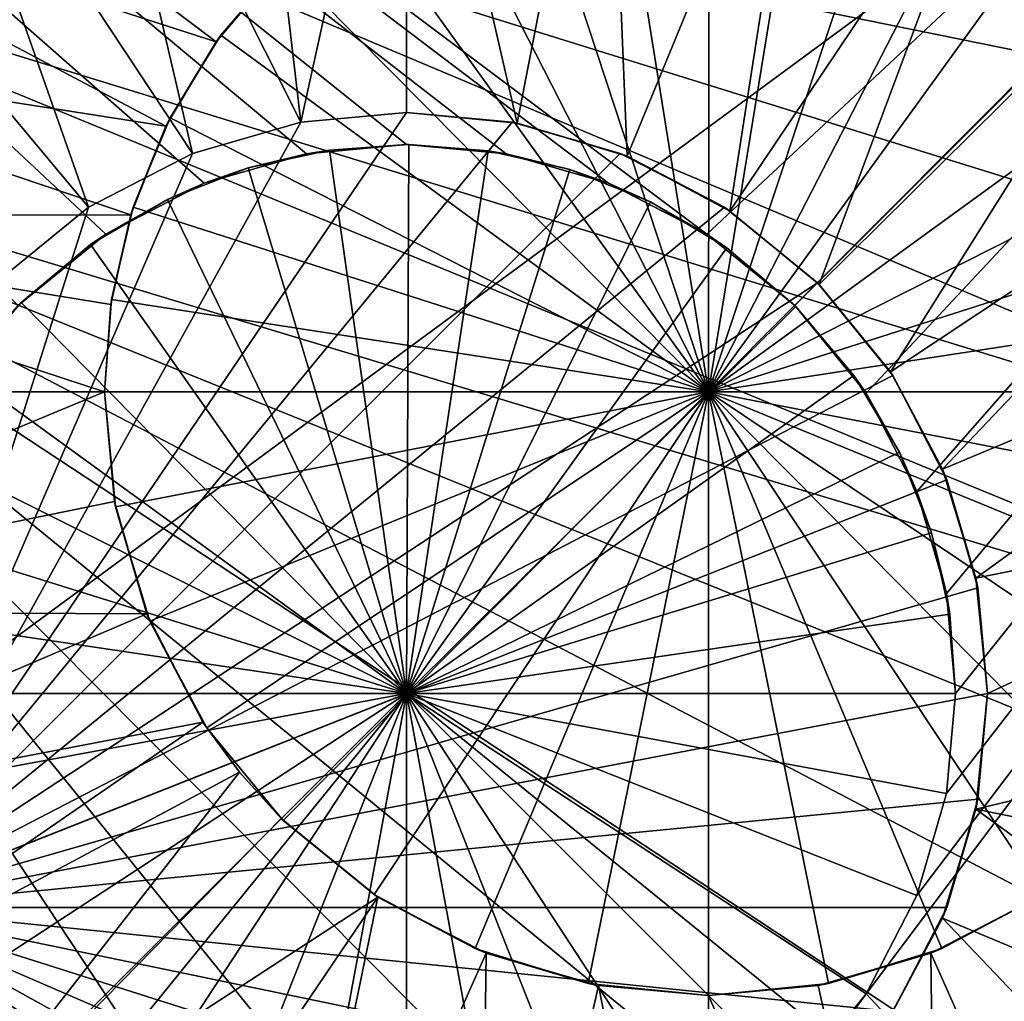
# Model space of a CAD drawing. Extents: x 633 to 733, y -1789 to 204.
# Drawn here: x 718 to 718, y -1745 to -1745 of the extents above; entities that cross this region are included whole.
import ezdxf

# ---------------------------------------------------------------- set-up
doc = ezdxf.new("R2010")
doc.units = 0
doc.header["$MEASUREMENT"] = 0
doc.layers.add('3D', color=7, linetype='CONTINUOUS')

msp = doc.modelspace()

# ---------------------------------------------------------------- linework, layer by layer
at = {"layer": '3D'}
for points in [[(718.70499, -1744.17545, 6), (675.95499, -1775.67545, 5.99999), (675.95499, -1744.17544, 6)], [(675.95499, -1775.67545, 5.99999), (718.70499, -1744.17545, 6), (718.70499, -1775.67544, 5.99999)], [(718.05407, -1744.67786, 0.23189), (717.39889, -1744.18616, 0.23189), (718.57999, -1744.18616, 0.23189)], [(718.03292, -1744.6669, 0.23189), (717.39889, -1744.18616, 0.23189), (718.05407, -1744.67786, 0.23189)], [(718.01093, -1744.66058, 0.23189), (717.39889, -1744.18616, 0.23189), (718.03292, -1744.6669, 0.23189)], [(717.98944, -1744.65861, 0.23189), (717.39889, -1744.18616, 0.23189), (718.01093, -1744.66058, 0.23189)], [(717.96795, -1744.66058, 0.23189), (717.39889, -1744.18616, 0.23189), (717.98944, -1744.65861, 0.23189)], [(717.94596, -1744.6669, 0.23189), (717.39889, -1744.18616, 0.23189), (717.96795, -1744.66058, 0.23189)], [(717.92481, -1744.67786, 0.23189), (717.39889, -1744.18616, 0.23189), (717.94596, -1744.6669, 0.23189)], [(717.90593, -1744.6932, 0.23189), (717.39889, -1744.18616, 0.23189), (717.92481, -1744.67786, 0.23189)], [(718.05407, -1744.67786, 0.23189), (718.57999, -1744.18616, 0.23189), (718.07296, -1744.6932, 0.23189)], [(718.07296, -1744.6932, 0.23189), (718.57999, -1744.18616, 0.23189), (718.0883, -1744.71209, 0.23189)], [(718.0883, -1744.84135, 0.23189), (718.57999, -1744.18616, 0.23189), (718.57999, -1745.36727, 0.23189)], [(718.09926, -1744.82019, 0.23189), (718.57999, -1744.18616, 0.23189), (718.0883, -1744.84135, 0.23189)], [(718.0883, -1744.71209, 0.23189), (718.57999, -1744.18616, 0.23189), (718.09926, -1744.73324, 0.23189)], [(718.10558, -1744.79821, 0.23189), (718.57999, -1744.18616, 0.23189), (718.09926, -1744.82019, 0.23189)], [(718.09926, -1744.73324, 0.23189), (718.57999, -1744.18616, 0.23189), (718.10558, -1744.75522, 0.23189)], [(718.10755, -1744.77672, 0.23189), (718.57999, -1744.18616, 0.23189), (718.10558, -1744.79821, 0.23189)], [(718.10558, -1744.75522, 0.23189), (718.57999, -1744.18616, 0.23189), (718.10755, -1744.77672, 0.23189)], [(718.70499, -1747.48362, 24.25), (633.20499, -1744.42545, 24.25), (633.20499, -1747.48362, 24.25)], [(633.20499, -1744.42545, 24.25), (718.70499, -1747.48362, 24.25), (718.70499, -1744.42545, 24.25)], [(716.27906, -1744.63774, 6.1), (718.20499, -1744.43616, 6.1), (716.26757, -1744.62359, 6.1)], [(716.88279, -1744.59914, 6.1), (718.20499, -1744.43616, 6.1), (716.27906, -1744.63774, 6.1)], [(717.95498, -1744.55312, 0.21037), (717.96669, -1744.6538, 0.23189), (717.98944, -1744.55048, 0.21037)], [(717.98944, -1744.55048, 0.21037), (717.96669, -1744.6538, 0.23189), (717.98944, -1744.65172, 0.23189)], [(718.01326, -1744.65401, 0.23189), (717.98944, -1744.55048, 0.21037), (717.98944, -1744.65172, 0.23189)], [(718.01326, -1744.65401, 0.23189), (718.03255, -1744.55462, 0.21037), (717.98944, -1744.55048, 0.21037)], [(717.92035, -1744.56129, 0.21037), (717.96669, -1744.6538, 0.23189), (717.95498, -1744.55312, 0.21037)], [(718.03695, -1744.66109, 0.23189), (718.03255, -1744.55462, 0.21037), (718.01326, -1744.65401, 0.23189)], [(718.03695, -1744.66109, 0.23189), (718.07542, -1744.56745, 0.21037), (718.03255, -1744.55462, 0.21037)], [(717.88689, -1744.57506, 0.21037), (717.94343, -1744.66049, 0.23189), (717.92035, -1744.56129, 0.21037)], [(717.92035, -1744.56129, 0.21037), (717.94343, -1744.66049, 0.23189), (717.96669, -1744.6538, 0.23189)], [(718.32999, -1744.56116, 6.1), (718.09609, -1746.47414, 6.1), (718.11257, -1746.47888, 6.1)], [(718.32999, -1744.56116, 6.1), (718.16687, -1745.88413, 6.1), (718.09609, -1746.47414, 6.1)], [(718.32999, -1744.56116, 6.1), (718.11257, -1746.47888, 6.1), (718.12842, -1746.48709, 6.1)], [(717.94851, -1744.63647, 5.98189), (717.85417, -1744.56538, 6.1), (717.83332, -1744.59932, 6.1)], [(717.9623, -1744.62012, 5.98189), (717.85417, -1744.56538, 6.1), (717.94851, -1744.63647, 5.98189)], [(718.05904, -1744.67289, 0.23189), (718.07542, -1744.56745, 0.21037), (718.03695, -1744.66109, 0.23189)], [(718.05904, -1744.67289, 0.23189), (718.11542, -1744.5888, 0.21037), (718.07542, -1744.56745, 0.21037)], [(717.85592, -1744.59408, 0.21037), (717.92104, -1744.67209, 0.23189), (717.88689, -1744.57506, 0.21037)], [(717.88689, -1744.57506, 0.21037), (717.92104, -1744.67209, 0.23189), (717.94343, -1744.66049, 0.23189)], [(718.0544, -1744.71176, 4.17194), (718.05459, -1744.58183, 4.25), (718.03382, -1744.58347, 4.25)], [(718.0544, -1744.71176, 4.17194), (718.05459, -1744.58183, 4.25), (718.0544, -1744.71176, 4.17194)], [(718.0544, -1744.71176, 4.17194), (718.07536, -1744.58354, 4.25), (718.05459, -1744.58183, 4.25)], [(718.0544, -1744.71176, 4.17194), (718.03382, -1744.58347, 4.25), (718.01382, -1744.58833, 4.25)], [(718.0544, -1744.71176, 4.17194), (718.03382, -1744.58347, 4.25), (718.0544, -1744.71176, 4.17194)], [(718.0544, -1744.71176, 4.17194), (718.07536, -1744.58354, 4.25), (718.0544, -1744.71176, 4.17194)], [(718.0544, -1744.71176, 4.17194), (718.09534, -1744.58845, 4.25), (718.07536, -1744.58354, 4.25)], [(718.2156, -1744.73486, 0.03189), (717.82606, -1744.61483, 0.03189), (717.86137, -1744.58567, 0.03189)], [(718.18195, -1744.65086, 0.03189), (717.86137, -1744.58567, 0.03189), (718.15208, -1744.61408, 0.03189)], [(718.20329, -1744.69205, 0.03189), (717.86137, -1744.58567, 0.03189), (718.18195, -1744.65086, 0.03189)], [(718.2156, -1744.73486, 0.03189), (717.86137, -1744.58567, 0.03189), (718.20329, -1744.69205, 0.03189)], [(718.0544, -1744.71176, 4.17194), (718.01382, -1744.58833, 4.25), (717.9953, -1744.59606, 4.25)], [(718.0544, -1744.71176, 4.17194), (718.01382, -1744.58833, 4.25), (718.0544, -1744.71176, 4.17194)], [(718.0544, -1744.71176, 4.17194), (718.11383, -1744.59622, 4.25), (718.09534, -1744.58845, 4.25)], [(718.07823, -1744.68873, 0.23189), (718.11542, -1744.5888, 0.21037), (718.05904, -1744.67289, 0.23189)], [(718.07823, -1744.68873, 0.23189), (718.15014, -1744.61747, 0.21037), (718.11542, -1744.5888, 0.21037)], [(717.85592, -1744.59408, 0.21037), (717.90105, -1744.68833, 0.23189), (717.92104, -1744.67209, 0.23189)], [(718.0544, -1744.71176, 4.17194), (717.9953, -1744.59606, 4.25), (717.97848, -1744.60632, 4.25)], [(718.0544, -1744.71176, 4.17194), (718.11383, -1744.59622, 4.25), (718.0544, -1744.71176, 4.17194)], [(718.0544, -1744.71176, 4.17194), (718.13061, -1744.60653, 4.25), (718.11383, -1744.59622, 4.25)], [(717.93772, -1744.6546, 5.98189), (717.83332, -1744.59932, 6.1), (717.81822, -1744.63601, 6.1)], [(717.94851, -1744.63647, 5.98189), (717.83332, -1744.59932, 6.1), (717.93772, -1744.6546, 5.98189)], [(718.0544, -1744.71176, 4.17194), (717.97848, -1744.60632, 4.25), (717.96302, -1744.6194, 4.25)], [(718.0544, -1744.71176, 4.17194), (717.97848, -1744.60632, 4.25), (718.0544, -1744.71176, 4.17194)], [(718.0544, -1744.71176, 4.17194), (718.13061, -1744.60653, 4.25), (718.0544, -1744.71176, 4.17194)], [(718.0544, -1744.71176, 4.17194), (718.14605, -1744.61967, 4.25), (718.13061, -1744.60653, 4.25)], [(718.21944, -1744.77672, 0.03189), (717.79789, -1744.6494, 0.03189), (717.82606, -1744.61483, 0.03189)], [(718.21944, -1744.77672, 0.03189), (717.82606, -1744.61483, 0.03189), (718.2156, -1744.73486, 0.03189)], [(718.09354, -1744.70752, 0.23189), (718.15014, -1744.61747, 0.21037), (718.07823, -1744.68873, 0.23189)], [(718.09354, -1744.70752, 0.23189), (718.17786, -1744.65149, 0.21037), (718.15014, -1744.61747, 0.21037)], [(717.94952, -1744.63508, 4.25), (717.9623, -1744.62012, 5.98189), (717.94851, -1744.63647, 5.98189)], [(717.96302, -1744.6194, 4.25), (717.9623, -1744.62012, 5.98189), (717.94952, -1744.63508, 4.25)], [(718.0544, -1744.71176, 4.17194), (717.96302, -1744.6194, 4.25), (717.94952, -1744.63508, 4.25)], [(718.0544, -1744.71176, 4.17194), (717.96302, -1744.6194, 4.25), (718.0544, -1744.71176, 4.17194)], [(718.14605, -1744.61967, 4.25), (718.0544, -1744.71176, 4.17194), (718.15951, -1744.63539, 4.25)], [(718.0544, -1744.71176, 4.17194), (718.14605, -1744.61967, 4.25), (718.0544, -1744.71176, 4.17194)], [(717.94952, -1744.63508, 4.25), (717.94851, -1744.63647, 5.98189), (717.93859, -1744.65286, 4.25)], [(718.0544, -1744.71176, 4.17194), (717.94952, -1744.63508, 4.25), (717.93859, -1744.65286, 4.25)], [(718.0544, -1744.71176, 4.17194), (717.94952, -1744.63508, 4.25), (718.0544, -1744.71176, 4.17194)], [(718.0544, -1744.71176, 4.17194), (718.15951, -1744.63539, 4.25), (718.0544, -1744.71176, 4.17194)], [(718.0544, -1744.71176, 4.17194), (718.17034, -1744.65312, 4.25), (718.15951, -1744.63539, 4.25)], [(717.93018, -1744.6737, 5.98189), (717.81822, -1744.63601, 6.1), (717.80926, -1744.67397, 6.1)], [(717.93772, -1744.6546, 5.98189), (717.81822, -1744.63601, 6.1), (717.93018, -1744.6737, 5.98189)], [(717.93859, -1744.65286, 4.25), (717.94851, -1744.63647, 5.98189), (717.93772, -1744.6546, 5.98189)], [(718.2156, -1744.81857, 0.03189), (717.79789, -1744.6494, 0.03189), (718.21944, -1744.77672, 0.03189)], [(718.20329, -1744.86138, 0.03189), (717.79789, -1744.6494, 0.03189), (718.2156, -1744.81857, 0.03189)], [(718.18195, -1744.90257, 0.03189), (717.79789, -1744.6494, 0.03189), (718.20329, -1744.86138, 0.03189)], [(718.15208, -1744.93935, 0.03189), (717.79789, -1744.6494, 0.03189), (718.18195, -1744.90257, 0.03189)], [(718.1153, -1744.96922, 0.03189), (717.79789, -1744.6494, 0.03189), (718.15208, -1744.93935, 0.03189)], [(718.0741, -1744.99057, 0.03189), (717.79789, -1744.6494, 0.03189), (718.1153, -1744.96922, 0.03189)], [(718.03129, -1745.00288, 0.03189), (717.79789, -1744.6494, 0.03189), (718.0741, -1744.99057, 0.03189)], [(717.98944, -1745.00672, 0.03189), (717.79789, -1744.6494, 0.03189), (718.03129, -1745.00288, 0.03189)], [(717.94561, -1745.0025, 0.03189), (717.79789, -1744.6494, 0.03189), (717.98944, -1745.00672, 0.03189)], [(717.90203, -1744.98946, 0.03189), (717.79789, -1744.6494, 0.03189), (717.94561, -1745.0025, 0.03189)], [(717.98944, -1744.65172, 0.73189), (717.87322, -1744.82273, 0.73189), (718.01219, -1744.6538, 0.73189)], [(717.96669, -1744.6538, 0.73189), (717.87322, -1744.82273, 0.73189), (717.98944, -1744.65172, 0.73189)], [(717.98944, -1744.65172, 0.23189), (717.96669, -1744.6538, 0.73189), (717.98944, -1744.65172, 0.73189)], [(717.96669, -1744.6538, 0.23189), (717.96669, -1744.6538, 0.73189), (717.98944, -1744.65172, 0.23189)], [(718.01219, -1744.6538, 0.73189), (717.98944, -1744.65172, 0.23189), (717.98944, -1744.65172, 0.73189)], [(717.98944, -1744.65172, 0.23189), (718.01219, -1744.6538, 0.73189), (718.01326, -1744.65401, 0.23189)], [(718.10474, -1744.72843, 0.23189), (718.17786, -1744.65149, 0.21037), (718.09354, -1744.70752, 0.23189)], [(718.10474, -1744.72843, 0.23189), (718.19811, -1744.68932, 0.21037), (718.17786, -1744.65149, 0.21037)], [(718.09609, -1746.47414, 6.1), (716.98117, -1744.65359, 6.1), (716.98591, -1744.67006, 6.1)], [(718.09609, -1746.47414, 6.1), (717.43079, -1745.26745, 6.1), (716.98117, -1744.65359, 6.1)], [(718.01219, -1744.6538, 0.73189), (717.87322, -1744.82273, 0.73189), (718.03545, -1744.66049, 0.73189)], [(717.94343, -1744.66049, 0.73189), (717.87322, -1744.82273, 0.73189), (717.96669, -1744.6538, 0.73189)], [(717.93069, -1744.67208, 4.25), (717.93772, -1744.6546, 5.98189), (717.93018, -1744.6737, 5.98189)], [(717.93859, -1744.65286, 4.25), (717.93772, -1744.6546, 5.98189), (717.93069, -1744.67208, 4.25)], [(718.0544, -1744.71176, 4.17194), (717.93859, -1744.65286, 4.25), (717.93069, -1744.67208, 4.25)], [(718.0544, -1744.71176, 4.17194), (717.93859, -1744.65286, 4.25), (718.0544, -1744.71176, 4.17194)], [(717.94343, -1744.66049, 0.23189), (717.96669, -1744.6538, 0.73189), (717.96669, -1744.6538, 0.23189)], [(717.96669, -1744.6538, 0.73189), (717.94343, -1744.66049, 0.23189), (717.94343, -1744.66049, 0.73189)], [(718.01326, -1744.65401, 0.23189), (718.01219, -1744.6538, 0.73189), (718.03545, -1744.66049, 0.73189)], [(718.01326, -1744.65401, 0.23189), (718.03545, -1744.66049, 0.73189), (718.03695, -1744.66109, 0.23189)], [(718.0544, -1744.71176, 4.17194), (718.17817, -1744.67226, 4.25), (718.17034, -1744.65312, 4.25)], [(717.97292, -1744.65977, 1.28189), (717.96795, -1744.66058, 0.23189), (717.98944, -1744.65861, 0.23189)], [(717.98944, -1744.77672, 1.35286), (717.97292, -1744.65977, 1.28189), (717.98996, -1744.65861, 1.28189)], [(717.97292, -1744.65977, 1.28189), (717.98944, -1744.65861, 0.23189), (717.98996, -1744.65861, 1.28189)], [(717.98944, -1744.77672, 1.35286), (717.98996, -1744.65861, 1.28189), (718.00705, -1744.65993, 1.28189)], [(717.98944, -1744.77672, 1.35286), (717.98996, -1744.65861, 1.28189), (717.98944, -1744.77672, 1.35286)], [(718.00705, -1744.65993, 1.28189), (717.98944, -1744.65861, 0.23189), (718.01093, -1744.66058, 0.23189)], [(717.98996, -1744.65861, 1.28189), (717.98944, -1744.65861, 0.23189), (718.00705, -1744.65993, 1.28189)], [(718.03545, -1744.66049, 0.73189), (717.87322, -1744.82273, 0.73189), (718.05784, -1744.67209, 0.73189)], [(717.92104, -1744.67209, 0.73189), (717.87322, -1744.82273, 0.73189), (717.94343, -1744.66049, 0.73189)], [(717.94343, -1744.66049, 0.73189), (717.92104, -1744.67209, 0.23189), (717.92104, -1744.67209, 0.73189)], [(717.94343, -1744.66049, 0.73189), (717.94343, -1744.66049, 0.23189), (717.92104, -1744.67209, 0.23189)], [(717.9554, -1744.66362, 1.28189), (717.94596, -1744.6669, 0.23189), (717.96795, -1744.66058, 0.23189)], [(717.98944, -1744.77672, 1.35286), (717.9554, -1744.66362, 1.28189), (717.97292, -1744.65977, 1.28189)], [(717.9554, -1744.66362, 1.28189), (717.96795, -1744.66058, 0.23189), (717.97292, -1744.65977, 1.28189)], [(717.98944, -1744.77672, 1.35286), (718.00705, -1744.65993, 1.28189), (718.02458, -1744.66396, 1.28189)], [(717.98944, -1744.77672, 1.35286), (718.00705, -1744.65993, 1.28189), (717.98944, -1744.77672, 1.35286)], [(718.00705, -1744.65993, 1.28189), (718.01093, -1744.66058, 0.23189), (718.02458, -1744.66396, 1.28189)], [(718.02458, -1744.66396, 1.28189), (718.01093, -1744.66058, 0.23189), (718.03292, -1744.6669, 0.23189)], [(718.03695, -1744.66109, 0.23189), (718.03545, -1744.66049, 0.73189), (718.05784, -1744.67209, 0.73189)], [(718.03695, -1744.66109, 0.23189), (718.05784, -1744.67209, 0.73189), (718.05904, -1744.67289, 0.23189)], [(717.98944, -1744.77672, 1.35286), (717.93802, -1744.67039, 1.28189), (717.9554, -1744.66362, 1.28189)], [(717.93802, -1744.67039, 1.28189), (717.94596, -1744.6669, 0.23189), (717.9554, -1744.66362, 1.28189)], [(717.98944, -1744.77672, 1.35286), (717.9554, -1744.66362, 1.28189), (717.98944, -1744.77672, 1.35286)], [(717.98944, -1744.77672, 1.35286), (718.02458, -1744.66396, 1.28189), (718.04193, -1744.67091, 1.28189)], [(717.98944, -1744.77672, 1.35286), (718.02458, -1744.66396, 1.28189), (717.98944, -1744.77672, 1.35286)], [(718.02458, -1744.66396, 1.28189), (718.03292, -1744.6669, 0.23189), (718.04193, -1744.67091, 1.28189)], [(717.93802, -1744.67039, 1.28189), (717.92481, -1744.67786, 0.23189), (717.94596, -1744.6669, 0.23189)], [(718.04193, -1744.67091, 1.28189), (718.03292, -1744.6669, 0.23189), (718.05407, -1744.67786, 0.23189)], [(718.09609, -1746.47414, 6.1), (716.98591, -1744.67006, 6.1), (716.98739, -1744.68616, 6.1)], [(717.98944, -1744.77672, 1.35286), (717.9215, -1744.6801, 1.28189), (717.93802, -1744.67039, 1.28189)], [(717.9215, -1744.6801, 1.28189), (717.92481, -1744.67786, 0.23189), (717.93802, -1744.67039, 1.28189)], [(717.98944, -1744.77672, 1.35286), (717.93802, -1744.67039, 1.28189), (717.98944, -1744.77672, 1.35286)], [(717.98944, -1744.77672, 1.35286), (718.04193, -1744.67091, 1.28189), (718.05837, -1744.68081, 1.28189)], [(718.04193, -1744.67091, 1.28189), (718.05407, -1744.67786, 0.23189), (718.05837, -1744.68081, 1.28189)], [(717.93018, -1744.6737, 5.98189), (717.80926, -1744.67397, 6.1), (717.92584, -1744.69299, 5.98189)], [(718.05784, -1744.67209, 0.73189), (717.87322, -1744.82273, 0.73189), (718.07783, -1744.68833, 0.73189)], [(717.90105, -1744.68833, 0.73189), (717.87322, -1744.82273, 0.73189), (717.92104, -1744.67209, 0.73189)], [(717.92104, -1744.67209, 0.73189), (717.90105, -1744.68833, 0.23189), (717.90105, -1744.68833, 0.73189)], [(717.92104, -1744.67209, 0.73189), (717.92104, -1744.67209, 0.23189), (717.90105, -1744.68833, 0.23189)], [(717.92599, -1744.69196, 4.25), (717.93018, -1744.6737, 5.98189), (717.92584, -1744.69299, 5.98189)], [(717.93069, -1744.67208, 4.25), (717.93018, -1744.6737, 5.98189), (717.92599, -1744.69196, 4.25)], [(718.0544, -1744.71176, 4.17194), (717.93069, -1744.67208, 4.25), (717.92599, -1744.69196, 4.25)], [(718.0544, -1744.71176, 4.17194), (717.93069, -1744.67208, 4.25), (718.0544, -1744.71176, 4.17194)], [(718.0544, -1744.71176, 4.17194), (718.17817, -1744.67226, 4.25), (718.0544, -1744.71176, 4.17194)], [(718.0544, -1744.71176, 4.17194), (718.18282, -1744.69206, 4.25), (718.17817, -1744.67226, 4.25)], [(718.05904, -1744.67289, 0.23189), (718.05784, -1744.67209, 0.73189), (718.07783, -1744.68833, 0.73189)], [(718.05904, -1744.67289, 0.23189), (718.07783, -1744.68833, 0.73189), (718.07823, -1744.68873, 0.23189)], [(717.92448, -1744.71176, 5.98189), (717.80926, -1744.67397, 6.1), (717.80637, -1744.71176, 6.1)], [(717.92584, -1744.69299, 5.98189), (717.80926, -1744.67397, 6.1), (717.92448, -1744.71176, 5.98189)], [(717.9215, -1744.6801, 1.28189), (717.90593, -1744.6932, 0.23189), (717.92481, -1744.67786, 0.23189)], [(718.05837, -1744.68081, 1.28189), (718.05407, -1744.67786, 0.23189), (718.07296, -1744.6932, 0.23189)], [(717.90657, -1744.69255, 1.28189), (717.90593, -1744.6932, 0.23189), (717.9215, -1744.6801, 1.28189)], [(717.98944, -1744.77672, 1.35286), (717.90657, -1744.69255, 1.28189), (717.9215, -1744.6801, 1.28189)], [(717.98944, -1744.77672, 1.35286), (717.9215, -1744.6801, 1.28189), (717.98944, -1744.77672, 1.35286)], [(717.98944, -1744.77672, 1.35286), (718.05837, -1744.68081, 1.28189), (718.07317, -1744.69342, 1.28189)], [(717.98944, -1744.77672, 1.35286), (718.05837, -1744.68081, 1.28189), (717.98944, -1744.77672, 1.35286)], [(718.05837, -1744.68081, 1.28189), (718.07296, -1744.6932, 0.23189), (718.07317, -1744.69342, 1.28189)], [(718.09609, -1746.47414, 6.1), (716.98739, -1744.68616, 6.1), (716.98577, -1744.70303, 6.1)], [(718.07783, -1744.68833, 0.73189), (717.87322, -1744.82273, 0.73189), (718.09407, -1744.70831, 0.73189)], [(718.09354, -1744.70752, 0.23189), (718.07783, -1744.68833, 0.73189), (718.09407, -1744.70831, 0.73189)], [(718.07823, -1744.68873, 0.23189), (718.07783, -1744.68833, 0.73189), (718.09354, -1744.70752, 0.23189)], [(718.11194, -1744.75185, 0.23189), (718.19811, -1744.68932, 0.21037), (718.10474, -1744.72843, 0.23189)], [(718.11194, -1744.75185, 0.23189), (718.21115, -1744.7317, 0.21037), (718.19811, -1744.68932, 0.21037)], [(717.90657, -1744.69255, 1.28189), (717.98944, -1744.77672, 1.35286), (717.89389, -1744.70729, 1.28189)], [(717.89389, -1744.70729, 1.28189), (717.90593, -1744.6932, 0.23189), (717.90657, -1744.69255, 1.28189)], [(717.98944, -1744.77672, 1.35286), (717.90657, -1744.69255, 1.28189), (717.98944, -1744.77672, 1.35286)], [(717.92599, -1744.69196, 4.25), (717.92584, -1744.69299, 5.98189), (717.92448, -1744.71176, 4.25)], [(718.0544, -1744.71176, 4.17194), (717.92599, -1744.69196, 4.25), (717.92448, -1744.71176, 4.25)], [(717.92448, -1744.71176, 4.25), (717.92584, -1744.69299, 5.98189), (717.92448, -1744.71176, 5.98189)], [(718.0544, -1744.71176, 4.17194), (717.92599, -1744.69196, 4.25), (718.0544, -1744.71176, 4.17194)], [(718.0544, -1744.71176, 4.17194), (718.18282, -1744.69206, 4.25), (718.0544, -1744.71176, 4.17194)], [(718.0544, -1744.71176, 4.17194), (718.18432, -1744.71176, 4.25), (718.18282, -1744.69206, 4.25)], [(717.98944, -1744.77672, 1.35286), (718.07317, -1744.69342, 1.28189), (718.0857, -1744.70828, 1.28189)], [(717.98944, -1744.77672, 1.35286), (718.07317, -1744.69342, 1.28189), (717.98944, -1744.77672, 1.35286)], [(718.0857, -1744.70828, 1.28189), (718.07296, -1744.6932, 0.23189), (718.0883, -1744.71209, 0.23189)], [(718.07317, -1744.69342, 1.28189), (718.07296, -1744.6932, 0.23189), (718.0857, -1744.70828, 1.28189)], [(718.09609, -1746.47414, 6.1), (716.98577, -1744.70303, 6.1), (716.98075, -1744.7198, 6.1)], [(717.98944, -1744.77672, 1.35286), (717.88377, -1744.72396, 1.28189), (717.89389, -1744.70729, 1.28189)], [(718.09354, -1744.70752, 0.23189), (718.09407, -1744.70831, 0.73189), (718.10474, -1744.72843, 0.23189)], [(718.09407, -1744.70831, 0.73189), (717.87322, -1744.82273, 0.73189), (718.10566, -1744.7307, 0.73189)], [(717.98944, -1744.77672, 1.35286), (718.0857, -1744.70828, 1.28189), (718.09551, -1744.72476, 1.28189)], [(717.98944, -1744.77672, 1.35286), (718.0857, -1744.70828, 1.28189), (717.98944, -1744.77672, 1.35286)], [(718.0857, -1744.70828, 1.28189), (718.0883, -1744.71209, 0.23189), (718.09551, -1744.72476, 1.28189)], [(718.10474, -1744.72843, 0.23189), (718.09407, -1744.70831, 0.73189), (718.10566, -1744.7307, 0.73189)], [(717.81091, -1744.75902, 6.1), (717.92448, -1744.71176, 5.98189), (717.80637, -1744.71176, 6.1)], [(717.81091, -1744.75902, 6.1), (717.92665, -1744.7354, 5.98189), (717.92448, -1744.71176, 5.98189)], [(717.92448, -1744.71176, 4.25), (718.0544, -1744.71176, 4.17194), (718.0544, -1744.71176, 4.17194)], [(717.92686, -1744.73651, 4.25), (718.0544, -1744.71176, 4.17194), (717.92448, -1744.71176, 4.25)], [(717.92665, -1744.7354, 5.98189), (717.92448, -1744.71176, 4.25), (717.92448, -1744.71176, 5.98189)], [(717.92665, -1744.7354, 5.98189), (717.92686, -1744.73651, 4.25), (717.92448, -1744.71176, 4.25)], [(717.92686, -1744.73651, 4.25), (718.0544, -1744.71176, 4.17194), (718.0544, -1744.71176, 4.17194)], [(717.93423, -1744.76113, 4.25), (718.0544, -1744.71176, 4.17194), (717.92686, -1744.73651, 4.25)], [(717.93423, -1744.76113, 4.25), (718.0544, -1744.71176, 4.17194), (718.0544, -1744.71176, 4.17194)], [(717.94648, -1744.7841, 4.25), (718.0544, -1744.71176, 4.17194), (717.93423, -1744.76113, 4.25)], [(717.94648, -1744.7841, 4.25), (718.0544, -1744.71176, 4.17194), (718.0544, -1744.71176, 4.17194)], [(717.96295, -1744.80404, 4.25), (718.0544, -1744.71176, 4.17194), (717.94648, -1744.7841, 4.25)], [(717.96295, -1744.80404, 4.25), (718.0544, -1744.71176, 4.17194), (718.0544, -1744.71176, 4.17194)], [(717.98248, -1744.81996, 4.25), (718.0544, -1744.71176, 4.17194), (717.96295, -1744.80404, 4.25)], [(717.98248, -1744.81996, 4.25), (718.0544, -1744.71176, 4.17194), (718.0544, -1744.71176, 4.17194)], [(718.00421, -1744.83159, 4.25), (718.0544, -1744.71176, 4.17194), (717.98248, -1744.81996, 4.25)], [(718.00421, -1744.83159, 4.25), (718.0544, -1744.71176, 4.17194), (718.0544, -1744.71176, 4.17194)], [(718.02855, -1744.83908, 4.25), (718.0544, -1744.71176, 4.17194), (718.00421, -1744.83159, 4.25)], [(718.02855, -1744.83908, 4.25), (718.0544, -1744.71176, 4.17194), (718.0544, -1744.71176, 4.17194)], [(718.0544, -1744.84168, 4.25), (718.0544, -1744.71176, 4.17194), (718.02855, -1744.83908, 4.25)], [(718.18432, -1744.71176, 4.25), (718.0544, -1744.71176, 4.17194), (718.0544, -1744.71176, 4.17194)], [(718.0544, -1744.71176, 4.17194), (718.18432, -1744.71176, 4.25), (718.0544, -1744.71176, 4.17194)], [(718.0544, -1744.84168, 4.25), (718.0544, -1744.71176, 4.17194), (718.0544, -1744.71176, 4.17194)], [(718.08025, -1744.83908, 4.25), (718.0544, -1744.71176, 4.17194), (718.0544, -1744.84168, 4.25)], [(718.08025, -1744.83908, 4.25), (718.0544, -1744.71176, 4.17194), (718.0544, -1744.71176, 4.17194)], [(718.10459, -1744.83159, 4.25), (718.0544, -1744.71176, 4.17194), (718.08025, -1744.83908, 4.25)], [(718.10459, -1744.83159, 4.25), (718.0544, -1744.71176, 4.17194), (718.0544, -1744.71176, 4.17194)], [(718.12632, -1744.81996, 4.25), (718.0544, -1744.71176, 4.17194), (718.10459, -1744.83159, 4.25)], [(718.12632, -1744.81996, 4.25), (718.0544, -1744.71176, 4.17194), (718.0544, -1744.71176, 4.17194)], [(718.14585, -1744.80404, 4.25), (718.0544, -1744.71176, 4.17194), (718.12632, -1744.81996, 4.25)], [(718.14585, -1744.80404, 4.25), (718.0544, -1744.71176, 4.17194), (718.0544, -1744.71176, 4.17194)], [(718.16232, -1744.7841, 4.25), (718.0544, -1744.71176, 4.17194), (718.14585, -1744.80404, 4.25)], [(718.16232, -1744.7841, 4.25), (718.0544, -1744.71176, 4.17194), (718.0544, -1744.71176, 4.17194)], [(718.17458, -1744.76113, 4.25), (718.0544, -1744.71176, 4.17194), (718.16232, -1744.7841, 4.25)], [(718.17458, -1744.76113, 4.25), (718.0544, -1744.71176, 4.17194), (718.0544, -1744.71176, 4.17194)], [(718.18194, -1744.73651, 4.25), (718.0544, -1744.71176, 4.17194), (718.17458, -1744.76113, 4.25)], [(718.18194, -1744.73651, 4.25), (718.0544, -1744.71176, 4.17194), (718.0544, -1744.71176, 4.17194)], [(718.18432, -1744.71176, 4.25), (718.0544, -1744.71176, 4.17194), (718.18194, -1744.73651, 4.25)], [(718.09551, -1744.72476, 1.28189), (718.0883, -1744.71209, 0.23189), (718.09926, -1744.73324, 0.23189)], [(718.07999, -1746.47266, 6.1), (716.98075, -1744.7198, 6.1), (716.9724, -1744.73544, 6.1)], [(718.09609, -1746.47414, 6.1), (716.98075, -1744.7198, 6.1), (718.07999, -1746.47266, 6.1)], [(717.88377, -1744.72396, 1.28189), (717.98944, -1744.77672, 1.35286), (717.87668, -1744.74157, 1.28189)], [(717.88377, -1744.72396, 1.28189), (717.98944, -1744.77672, 1.35286), (717.98944, -1744.77672, 1.35286)], [(717.98944, -1744.77672, 1.35286), (718.09551, -1744.72476, 1.28189), (718.10237, -1744.74212, 1.28189)], [(717.98944, -1744.77672, 1.35286), (718.09551, -1744.72476, 1.28189), (717.98944, -1744.77672, 1.35286)], [(718.09551, -1744.72476, 1.28189), (718.09926, -1744.73324, 0.23189), (718.10237, -1744.74212, 1.28189)], [(718.10474, -1744.72843, 0.23189), (718.10566, -1744.7307, 0.73189), (718.11194, -1744.75185, 0.23189)], [(718.10566, -1744.7307, 0.73189), (717.87322, -1744.82273, 0.73189), (718.11235, -1744.75397, 0.73189)], [(718.11194, -1744.75185, 0.23189), (718.10566, -1744.7307, 0.73189), (718.11235, -1744.75397, 0.73189)], [(718.10237, -1744.74212, 1.28189), (718.09926, -1744.73324, 0.23189), (718.10558, -1744.75522, 0.23189)], [(718.11444, -1744.77672, 0.23189), (718.21115, -1744.7317, 0.21037), (718.11194, -1744.75185, 0.23189)], [(718.11444, -1744.77672, 0.23189), (718.21568, -1744.77672, 0.21037), (718.21115, -1744.7317, 0.21037)], [(718.03156, -1746.48709, 6.1), (716.2785, -1744.73544, 6.1), (716.26728, -1744.74903, 6.1)], [(718.03156, -1746.48709, 6.1), (716.82538, -1744.73544, 6.1), (716.2785, -1744.73544, 6.1)], [(718.03156, -1746.48709, 6.1), (716.83659, -1744.74903, 6.1), (716.82538, -1744.73544, 6.1)], [(718.06388, -1746.47414, 6.1), (716.9724, -1744.73544, 6.1), (716.96118, -1744.74903, 6.1)], [(718.07999, -1746.47266, 6.1), (716.9724, -1744.73544, 6.1), (718.06388, -1746.47414, 6.1)], [(717.81091, -1744.75902, 6.1), (717.9336, -1744.75958, 5.98189), (717.92665, -1744.7354, 5.98189)], [(717.9336, -1744.75958, 5.98189), (717.92686, -1744.73651, 4.25), (717.92665, -1744.7354, 5.98189)], [(717.9336, -1744.75958, 5.98189), (717.93423, -1744.76113, 4.25), (717.92686, -1744.73651, 4.25)], [(717.87668, -1744.74157, 1.28189), (717.98944, -1744.77672, 1.35286), (717.87261, -1744.75938, 1.28189)], [(717.87668, -1744.74157, 1.28189), (717.98944, -1744.77672, 1.35286), (717.98944, -1744.77672, 1.35286)], [(717.98944, -1744.77672, 1.35286), (718.10237, -1744.74212, 1.28189), (718.10631, -1744.75965, 1.28189)], [(717.98944, -1744.77672, 1.35286), (718.10237, -1744.74212, 1.28189), (717.98944, -1744.77672, 1.35286)], [(718.10237, -1744.74212, 1.28189), (718.10558, -1744.75522, 0.23189), (718.10631, -1744.75965, 1.28189)], [(718.01741, -1746.49859, 6.1), (716.26728, -1744.74903, 6.1), (716.25398, -1744.75987, 6.1)], [(718.03156, -1746.48709, 6.1), (716.26728, -1744.74903, 6.1), (718.01741, -1746.49859, 6.1)], [(718.03156, -1746.48709, 6.1), (716.8499, -1744.75987, 6.1), (716.83659, -1744.74903, 6.1)], [(718.04741, -1746.47888, 6.1), (716.96118, -1744.74903, 6.1), (716.94788, -1744.75987, 6.1)], [(718.06388, -1746.47414, 6.1), (716.96118, -1744.74903, 6.1), (718.04741, -1746.47888, 6.1)], [(718.11194, -1744.75185, 0.23189), (718.11235, -1744.75397, 0.73189), (718.11444, -1744.77672, 0.23189)], [(718.11235, -1744.75397, 0.73189), (717.87322, -1744.82273, 0.73189), (718.11444, -1744.77672, 0.73189)], [(718.11444, -1744.77672, 0.23189), (718.11235, -1744.75397, 0.73189), (718.11444, -1744.77672, 0.73189)], [(718.10755, -1744.77672, 1.28189), (718.10558, -1744.75522, 0.23189), (718.10755, -1744.77672, 0.23189)], [(718.10631, -1744.75965, 1.28189), (718.10558, -1744.75522, 0.23189), (718.10755, -1744.77672, 1.28189)], [(718.01741, -1746.49859, 6.1), (716.25398, -1744.75987, 6.1), (716.26757, -1746.49859, 6.1)], [(718.03156, -1746.48709, 6.1), (716.8647, -1744.76779, 6.1), (716.8499, -1744.75987, 6.1)], [(718.03156, -1746.48709, 6.1), (716.94788, -1744.75987, 6.1), (716.93308, -1744.76779, 6.1)], [(718.04741, -1746.47888, 6.1), (716.94788, -1744.75987, 6.1), (718.03156, -1746.48709, 6.1)], [(717.82498, -1744.80601, 6.1), (717.9336, -1744.75958, 5.98189), (717.81091, -1744.75902, 6.1)], [(717.82498, -1744.80601, 6.1), (717.94566, -1744.78285, 5.98189), (717.9336, -1744.75958, 5.98189)], [(717.87261, -1744.75938, 1.28189), (717.98944, -1744.77672, 1.35286), (717.87133, -1744.77672, 1.28189)], [(717.87261, -1744.75938, 1.28189), (717.98944, -1744.77672, 1.35286), (717.98944, -1744.77672, 1.35286)], [(717.94566, -1744.78285, 5.98189), (717.93423, -1744.76113, 4.25), (717.9336, -1744.75958, 5.98189)], [(717.98944, -1744.77672, 1.35286), (718.10631, -1744.75965, 1.28189), (718.10755, -1744.77672, 1.28189)], [(717.98944, -1744.77672, 1.35286), (718.10631, -1744.75965, 1.28189), (717.98944, -1744.77672, 1.35286)], [(717.94566, -1744.78285, 5.98189), (717.94648, -1744.7841, 4.25), (717.93423, -1744.76113, 4.25)], [(718.03156, -1746.48709, 6.1), (716.88128, -1744.7729, 6.1), (716.8647, -1744.76779, 6.1)], [(718.03156, -1746.48709, 6.1), (716.93308, -1744.76779, 6.1), (716.9165, -1744.7729, 6.1)], [(718.03156, -1746.48709, 6.1), (716.89889, -1744.77466, 6.1), (716.88128, -1744.7729, 6.1)], [(718.03156, -1746.48709, 6.1), (716.9165, -1744.7729, 6.1), (716.89889, -1744.77466, 6.1)], [(717.98944, -1744.77672, 1.35286), (717.8733, -1744.79821, 1.28189), (717.87133, -1744.77672, 1.28189)], [(717.87133, -1744.77672, 1.28189), (717.98944, -1744.77672, 1.35286), (717.98944, -1744.77672, 1.35286)], [(718.11444, -1744.77672, 0.73189), (717.87322, -1744.82273, 0.73189), (718.11235, -1744.79946, 0.73189)], [(717.98944, -1744.77672, 1.35286), (717.8733, -1744.79821, 1.28189), (717.98944, -1744.77672, 1.35286)], [(717.98944, -1744.77672, 1.35286), (717.8733, -1744.79821, 1.28189), (717.98944, -1744.77672, 1.35286)], [(717.98944, -1744.77672, 1.35286), (717.87962, -1744.82019, 1.28189), (717.8733, -1744.79821, 1.28189)], [(717.98944, -1744.77672, 1.35286), (717.87962, -1744.82019, 1.28189), (717.98944, -1744.77672, 1.35286)], [(717.98944, -1744.77672, 1.35286), (717.89058, -1744.84135, 1.28189), (717.87962, -1744.82019, 1.28189)], [(717.98944, -1744.77672, 1.35286), (717.89058, -1744.84135, 1.28189), (717.98944, -1744.77672, 1.35286)], [(717.98944, -1744.77672, 1.35286), (717.90593, -1744.86023, 1.28189), (717.89058, -1744.84135, 1.28189)], [(717.98944, -1744.77672, 1.35286), (717.90593, -1744.86023, 1.28189), (717.98944, -1744.77672, 1.35286)], [(717.98944, -1744.77672, 1.35286), (717.915, -1744.86841, 1.28189), (717.90593, -1744.86023, 1.28189)], [(717.98944, -1744.77672, 1.35286), (717.92481, -1744.87557, 1.28189), (717.915, -1744.86841, 1.28189)], [(717.98944, -1744.77672, 1.35286), (717.92481, -1744.87557, 1.28189), (717.98944, -1744.77672, 1.35286)], [(717.98944, -1744.77672, 1.35286), (717.94596, -1744.88653, 1.28189), (717.92481, -1744.87557, 1.28189)], [(717.98944, -1744.77672, 1.35286), (717.94596, -1744.88653, 1.28189), (717.98944, -1744.77672, 1.35286)], [(717.98944, -1744.77672, 1.35286), (717.96795, -1744.89285, 1.28189), (717.94596, -1744.88653, 1.28189)], [(717.98944, -1744.77672, 1.35286), (717.96795, -1744.89285, 1.28189), (717.98944, -1744.77672, 1.35286)], [(717.98944, -1744.77672, 1.35286), (717.98944, -1744.89483, 1.28189), (717.96795, -1744.89285, 1.28189)], [(718.10755, -1744.77672, 1.28189), (717.98944, -1744.77672, 1.35286), (717.98944, -1744.77672, 1.35286)], [(717.98944, -1744.77672, 1.35286), (717.98944, -1744.89483, 1.28189), (717.98944, -1744.77672, 1.35286)], [(717.98944, -1744.77672, 1.35286), (718.01093, -1744.89285, 1.28189), (717.98944, -1744.89483, 1.28189)], [(717.98944, -1744.77672, 1.35286), (718.01093, -1744.89285, 1.28189), (717.98944, -1744.77672, 1.35286)], [(717.98944, -1744.77672, 1.35286), (718.03292, -1744.88653, 1.28189), (718.01093, -1744.89285, 1.28189)], [(717.98944, -1744.77672, 1.35286), (718.03292, -1744.88653, 1.28189), (717.98944, -1744.77672, 1.35286)], [(717.98944, -1744.77672, 1.35286), (718.05407, -1744.87557, 1.28189), (718.03292, -1744.88653, 1.28189)], [(717.98944, -1744.77672, 1.35286), (718.05407, -1744.87557, 1.28189), (717.98944, -1744.77672, 1.35286)], [(717.98944, -1744.77672, 1.35286), (718.07296, -1744.86023, 1.28189), (718.05407, -1744.87557, 1.28189)], [(717.98944, -1744.77672, 1.35286), (718.07296, -1744.86023, 1.28189), (717.98944, -1744.77672, 1.35286)], [(717.98944, -1744.77672, 1.35286), (718.08113, -1744.85116, 1.28189), (718.07296, -1744.86023, 1.28189)], [(717.98944, -1744.77672, 1.35286), (718.0883, -1744.84135, 1.28189), (718.08113, -1744.85116, 1.28189)], [(717.98944, -1744.77672, 1.35286), (718.0883, -1744.84135, 1.28189), (717.98944, -1744.77672, 1.35286)], [(717.98944, -1744.77672, 1.35286), (718.09926, -1744.82019, 1.28189), (718.0883, -1744.84135, 1.28189)], [(717.98944, -1744.77672, 1.35286), (718.09926, -1744.82019, 1.28189), (717.98944, -1744.77672, 1.35286)], [(717.98944, -1744.77672, 1.35286), (718.10558, -1744.79821, 1.28189), (718.09926, -1744.82019, 1.28189)], [(717.98944, -1744.77672, 1.35286), (718.10558, -1744.79821, 1.28189), (717.98944, -1744.77672, 1.35286)], [(717.98944, -1744.77672, 1.35286), (718.10755, -1744.77672, 1.28189), (718.10558, -1744.79821, 1.28189)], [(718.10755, -1744.77672, 0.23189), (718.10558, -1744.79821, 1.28189), (718.10755, -1744.77672, 1.28189)], [(718.10558, -1744.79821, 0.23189), (718.10558, -1744.79821, 1.28189), (718.10755, -1744.77672, 0.23189)], [(718.11444, -1744.77672, 0.23189), (718.11235, -1744.79946, 0.73189), (718.11194, -1744.80158, 0.23189)], [(718.11194, -1744.80158, 0.23189), (718.21568, -1744.77672, 0.21037), (718.11444, -1744.77672, 0.23189)], [(718.11194, -1744.80158, 0.23189), (718.21115, -1744.82173, 0.21037), (718.21568, -1744.77672, 0.21037)], [(718.11444, -1744.77672, 0.23189), (718.11444, -1744.77672, 0.73189), (718.11235, -1744.79946, 0.73189)], [(717.84838, -1744.84987, 6.1), (717.94566, -1744.78285, 5.98189), (717.82498, -1744.80601, 6.1)], [(717.84838, -1744.84987, 6.1), (717.95354, -1744.79364, 5.98189), (717.94566, -1744.78285, 5.98189)], [(717.95354, -1744.79364, 5.98189), (717.94648, -1744.7841, 4.25), (717.94566, -1744.78285, 5.98189)], [(717.95354, -1744.79364, 5.98189), (717.96295, -1744.80404, 4.25), (717.94648, -1744.7841, 4.25)], [(717.02776, -1744.79079, 5.90315), (718.05677, -1746.3968, 5.90315), (717.01627, -1744.80354, 5.90315)], [(717.39889, -1745.36727, 5.90315), (718.05677, -1746.3968, 5.90315), (717.02776, -1744.79079, 5.90315)], [(717.87982, -1744.88794, 6.1), (717.95354, -1744.79364, 5.98189), (717.84838, -1744.84987, 6.1)], [(717.87982, -1744.88794, 6.1), (717.96253, -1744.80362, 5.98189), (717.95354, -1744.79364, 5.98189)], [(717.96253, -1744.80362, 5.98189), (717.96295, -1744.80404, 4.25), (717.95354, -1744.79364, 5.98189)], [(718.10558, -1744.79821, 0.23189), (718.09926, -1744.82019, 1.28189), (718.10558, -1744.79821, 1.28189)], [(718.09926, -1744.82019, 0.23189), (718.09926, -1744.82019, 1.28189), (718.10558, -1744.79821, 0.23189)], [(718.11235, -1744.79946, 0.73189), (717.87322, -1744.82273, 0.73189), (718.10566, -1744.82273, 0.73189)], [(718.11194, -1744.80158, 0.23189), (718.11235, -1744.79946, 0.73189), (718.10566, -1744.82273, 0.73189)], [(718.11194, -1744.80158, 0.23189), (718.10566, -1744.82273, 0.73189), (718.10474, -1744.82501, 0.23189)], [(718.10474, -1744.82501, 0.23189), (718.19811, -1744.86412, 0.21037), (718.11194, -1744.80158, 0.23189)], [(718.11194, -1744.80158, 0.23189), (718.19811, -1744.86412, 0.21037), (718.21115, -1744.82173, 0.21037)], [(717.01627, -1744.80354, 5.90315), (718.05677, -1746.3968, 5.90315), (716.98972, -1744.82511, 5.90315)], [(717.87982, -1744.88794, 6.1), (717.98331, -1744.8205, 5.98189), (717.96253, -1744.80362, 5.98189)], [(717.98331, -1744.8205, 5.98189), (717.96295, -1744.80404, 4.25), (717.96253, -1744.80362, 5.98189)], [(717.98331, -1744.8205, 5.98189), (717.98248, -1744.81996, 4.25), (717.96295, -1744.80404, 4.25)], [(717.98331, -1744.8205, 5.98189), (718.00421, -1744.83159, 4.25), (717.98248, -1744.81996, 4.25)], [(718.1255, -1744.8205, 5.98189), (718.12632, -1744.81996, 4.25), (718.10459, -1744.83159, 4.25)], [(717.91711, -1744.91832, 6.1), (717.98331, -1744.8205, 5.98189), (717.87982, -1744.88794, 6.1)], [(717.95858, -1744.94053, 6.1), (717.98331, -1744.8205, 5.98189), (717.91711, -1744.91832, 6.1)], [(717.95858, -1744.94053, 6.1), (718.00658, -1744.83255, 5.98189), (717.98331, -1744.8205, 5.98189)], [(718.00658, -1744.83255, 5.98189), (718.00421, -1744.83159, 4.25), (717.98331, -1744.8205, 5.98189)], [(718.09926, -1744.82019, 0.23189), (718.0883, -1744.84135, 1.28189), (718.09926, -1744.82019, 1.28189)], [(718.0883, -1744.84135, 0.23189), (718.0883, -1744.84135, 1.28189), (718.09926, -1744.82019, 0.23189)], [(718.1255, -1744.8205, 5.98189), (718.10459, -1744.83159, 4.25), (718.10222, -1744.83255, 5.98189)], [(718.15022, -1744.94053, 6.1), (718.1255, -1744.8205, 5.98189), (718.10222, -1744.83255, 5.98189)], [(717.98944, -1744.90172, 0.73189), (717.87322, -1744.82273, 0.73189), (717.88481, -1744.84512, 0.73189)], [(718.01219, -1744.89963, 0.73189), (717.87322, -1744.82273, 0.73189), (717.98944, -1744.90172, 0.73189)], [(718.03545, -1744.89294, 0.73189), (717.87322, -1744.82273, 0.73189), (718.01219, -1744.89963, 0.73189)], [(718.05784, -1744.88134, 0.73189), (717.87322, -1744.82273, 0.73189), (718.03545, -1744.89294, 0.73189)], [(718.07783, -1744.8651, 0.73189), (717.87322, -1744.82273, 0.73189), (718.05784, -1744.88134, 0.73189)], [(718.09407, -1744.84512, 0.73189), (717.87322, -1744.82273, 0.73189), (718.07783, -1744.8651, 0.73189)], [(718.10566, -1744.82273, 0.73189), (717.87322, -1744.82273, 0.73189), (718.09407, -1744.84512, 0.73189)], [(718.10474, -1744.82501, 0.23189), (718.10566, -1744.82273, 0.73189), (718.09407, -1744.84512, 0.73189)], [(716.98972, -1744.82511, 5.90315), (718.05677, -1746.3968, 5.90315), (716.95999, -1744.84051, 5.90315)], [(718.10474, -1744.82501, 0.23189), (718.09407, -1744.84512, 0.73189), (718.09354, -1744.84591, 0.23189)], [(718.09354, -1744.84591, 0.23189), (718.17786, -1744.90195, 0.21037), (718.10474, -1744.82501, 0.23189)], [(718.10474, -1744.82501, 0.23189), (718.17786, -1744.90195, 0.21037), (718.19811, -1744.86412, 0.21037)], [(718.00505, -1744.95483, 6.1), (718.00658, -1744.83255, 5.98189), (717.95858, -1744.94053, 6.1)], [(718.00658, -1744.83255, 5.98189), (718.02855, -1744.83908, 4.25), (718.00421, -1744.83159, 4.25)], [(718.00505, -1744.95483, 6.1), (718.03076, -1744.83951, 5.98189), (718.00658, -1744.83255, 5.98189)], [(718.03076, -1744.83951, 5.98189), (718.02855, -1744.83908, 4.25), (718.00658, -1744.83255, 5.98189)], [(718.10222, -1744.83255, 5.98189), (718.08025, -1744.83908, 4.25), (718.07804, -1744.83951, 5.98189)], [(718.10375, -1744.95483, 6.1), (718.10222, -1744.83255, 5.98189), (718.07804, -1744.83951, 5.98189)], [(718.10222, -1744.83255, 5.98189), (718.10459, -1744.83159, 4.25), (718.08025, -1744.83908, 4.25)], [(718.15022, -1744.94053, 6.1), (718.10222, -1744.83255, 5.98189), (718.10375, -1744.95483, 6.1)], [(718.03076, -1744.83951, 5.98189), (718.0544, -1744.84168, 4.25), (718.02855, -1744.83908, 4.25)], [(718.0544, -1744.84168, 5.98189), (718.08025, -1744.83908, 4.25), (718.0544, -1744.84168, 4.25)], [(718.07804, -1744.83951, 5.98189), (718.08025, -1744.83908, 4.25), (718.0544, -1744.84168, 5.98189)], [(716.95999, -1744.84051, 5.90315), (718.05677, -1746.3968, 5.90315), (716.92909, -1744.84939, 5.90315)], [(718.0544, -1744.95979, 6.1), (718.03076, -1744.83951, 5.98189), (718.00505, -1744.95483, 6.1)], [(718.0544, -1744.84168, 5.98189), (718.0544, -1744.84168, 4.25), (718.03076, -1744.83951, 5.98189)], [(718.0544, -1744.95979, 6.1), (718.0544, -1744.84168, 5.98189), (718.03076, -1744.83951, 5.98189)], [(718.10375, -1744.95483, 6.1), (718.07804, -1744.83951, 5.98189), (718.0544, -1744.84168, 5.98189)], [(718.10375, -1744.95483, 6.1), (718.0544, -1744.84168, 5.98189), (718.0544, -1744.95979, 6.1)], [(718.07296, -1744.86023, 0.23189), (718.08113, -1744.85116, 1.28189), (718.0883, -1744.84135, 0.23189)], [(718.0883, -1744.84135, 0.23189), (718.57999, -1745.36727, 0.23189), (718.07296, -1744.86023, 0.23189)], [(718.0883, -1744.84135, 0.23189), (718.08113, -1744.85116, 1.28189), (718.0883, -1744.84135, 1.28189)]]:
    msp.add_3dface(points, dxfattribs=at)

doc.saveas('drawing.dxf')
